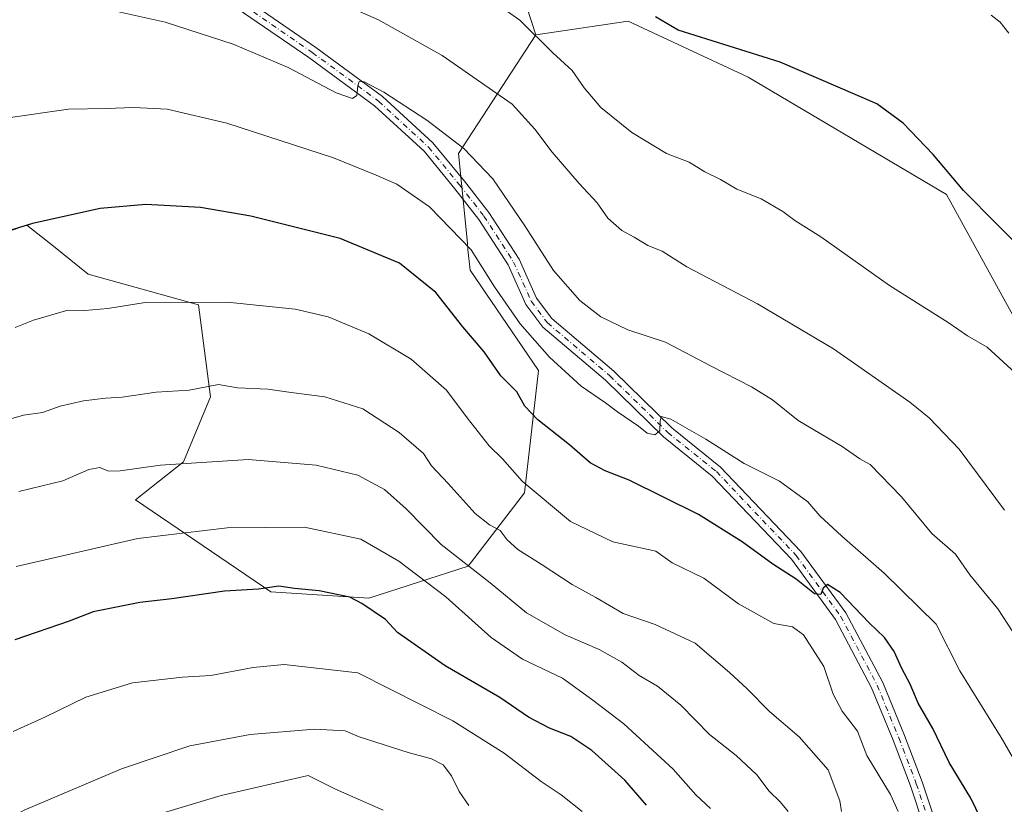
# Model space of a CAD drawing. Units: metres. Extents: x 586865 to 590321, y 4738233 to 4740590.
# Drawn here: x 587224 to 587465, y 4739889 to 4740081 of the extents above; entities that cross this region are included whole.
import ezdxf

# ---------------------------------------------------------------- set-up
doc = ezdxf.new("R2010")
doc.units = ezdxf.units.M
doc.header["$MEASUREMENT"] = 0
doc.linetypes.add('DGN Style 4', pattern=[2.638475, 1.318413, -0.659207, 0.001648, -0.659207])
for name, color, linetype, lineweight in [('Arbolado forestal CxS', 92, 'Continuous', 0), ('Camino Cxs', 7, 'Continuous', 0), ('Camino eje', 30, 'DGN Style 4', 13), ('Curva de nivel maestra', 30, 'Continuous', 30), ('Curva de nivel normal', 30, 'Continuous', 0), ('Pastizal CxS', 92, 'Continuous', 0)]:
    doc.layers.add(name, color=color, linetype=linetype, lineweight=lineweight)

# ---------------------------------------------------------------- blocks, each defined once
blk = doc.blocks.new('*U14')
at = {"layer": 'Pastizal CxS', "color": 92, "linetype": 'Continuous', "lineweight": 0}
blk.add_polyline3d([(587345.7847, 4740090.2119, 1003.1387), (587350.0745, 4740076.8331, 1005.2859), (587331.1362, 4740047.8043, 1015.9662), (587333.3277, 4740025.8625, 1020.0038), (587333.4769, 4740024.3595, 1020.4078), (587333.9863, 4740019.2647, 1021.6725), (587350.7621, 4739994.6833, 1021.8388), (587347.2763, 4739964.8055, 1030.0842), (587333.4981, 4739946.8819, 1039.6019), (587309.2389, 4739939.0533, 1048.8635), (587285.1891, 4739940.5575, 1049.4493), (587252.1201, 4739963.1173, 1041.9507), (587263.8251, 4739972.3593, 1039.6132), (587270.4465, 4739988.2503, 1035.2172), (587267.5475, 4740010.7787, 1029.8742), (587240.5393, 4740018.2863, 1027.8015), (587231.9996, 4740025.1219, 1026.0129), (587225.5349, 4740030.2961, 1024.6213), (587216.5319, 4740027.2935, 1024.6787)], dxfattribs=at)

msp = doc.modelspace()

# ---------------------------------------------------------------- linework, layer by layer
at = {"layer": 'Arbolado forestal CxS', "color": 92, "linetype": 'Continuous', "lineweight": 0}
for points in [[(587216.5319, 4740027.2935, 1024.6787), (587225.5349, 4740030.2961, 1024.6213), (587231.9996, 4740025.1219, 1026.0129), (587240.5393, 4740018.2863, 1027.8015), (587267.5475, 4740010.7787, 1029.8742), (587270.4465, 4739988.2503, 1035.2172), (587263.8251, 4739972.3593, 1039.6132), (587252.1201, 4739963.1173, 1041.9507), (587285.1891, 4739940.5575, 1049.4493), (587309.2389, 4739939.0533, 1048.8635), (587333.4981, 4739946.8819, 1039.6019), (587347.2763, 4739964.8055, 1030.0842), (587350.7621, 4739994.6833, 1021.8388), (587333.9863, 4740019.2647, 1021.6725), (587333.4769, 4740024.3595, 1020.4078), (587333.3277, 4740025.8625, 1020.0038), (587331.1362, 4740047.8043, 1015.9662), (587350.0745, 4740076.8331, 1005.2859), (587372.6643, 4740080.1775, 1000.9322), (587402.0241, 4740066.5233, 1000.6395), (587450.6053, 4740037.7987, 1000.8046), (587480.0335, 4739984.2255, 1004.2247)], [(587480.0335, 4739984.2255, 1004.2247), (587450.6053, 4740037.7987, 1000.8046), (587402.0241, 4740066.5233, 1000.6395), (587372.6643, 4740080.1775, 1000.9322), (587350.0745, 4740076.8331, 1005.2859)], [(587350.0745, 4740076.8331, 1005.2859), (587331.1362, 4740047.8043, 1015.9662), (587333.3277, 4740025.8625, 1020.0038), (587333.4769, 4740024.3595, 1020.4078), (587333.9863, 4740019.2647, 1021.6725), (587350.7621, 4739994.6833, 1021.8388), (587347.2763, 4739964.8055, 1030.0842), (587333.4981, 4739946.8819, 1039.6019), (587309.2389, 4739939.0533, 1048.8635), (587285.1891, 4739940.5575, 1049.4493), (587252.1201, 4739963.1173, 1041.9507), (587263.8251, 4739972.3593, 1039.6132), (587270.4465, 4739988.2503, 1035.2172), (587267.5475, 4740010.7787, 1029.8742), (587240.5393, 4740018.2863, 1027.8015), (587231.9996, 4740025.1219, 1026.0129), (587225.5349, 4740030.2961, 1024.6213), (587216.5319, 4740027.2935, 1024.6787)]]:
    msp.add_polyline3d(points, dxfattribs=at)
at = {"layer": 'Camino Cxs', "color": 7, "linetype": 'Continuous', "lineweight": 0}
for points in [[(587272.7247, 4740089.9803, 1011.7757), (587296.2469, 4740073.7465, 1013.8924), (587312.5369, 4740061.7785, 1015.5974), (587324.9119, 4740050.4069, 1016.383), (587332.5965, 4740041.0515, 1017.2985), (587338.6021, 4740033.3777, 1019.2182), (587345.9773, 4740021.9799, 1020.4738), (587350.2553, 4740012.4365, 1019.779), (587354.0225, 4740007.4137, 1023.9213), (587369.1475, 4739994.5901, 1026.8597), (587383.3555, 4739980.7127, 1020.9279), (587395.2831, 4739971.1043, 1025.8405), (587414.9307, 4739950.4577, 1026.7855), (587425.9665, 4739935.4089, 1030.9185), (587434.9817, 4739918.3801, 1036.0726), (587440.3081, 4739905.3973, 1029.745), (587444.6257, 4739894.1051, 1029.8989), (587447.9631, 4739884.0925, 1030.5733)], [(587272.7247, 4740089.9803, 1011.7757), (587296.2469, 4740073.7465, 1013.8924), (587312.5369, 4740061.7785, 1015.5974), (587324.9119, 4740050.4069, 1016.383), (587332.5965, 4740041.0515, 1017.2985), (587338.6021, 4740033.3777, 1019.2182), (587345.9773, 4740021.9799, 1020.4738), (587350.2553, 4740012.4365, 1019.779), (587354.0225, 4740007.4137, 1023.9213), (587369.1475, 4739994.5901, 1026.8597), (587383.3555, 4739980.7127, 1020.9279), (587395.2831, 4739971.1043, 1025.8405), (587414.9307, 4739950.4577, 1026.7855), (587425.9665, 4739935.4089, 1030.9185), (587434.9817, 4739918.3801, 1036.0726), (587440.3081, 4739905.3973, 1029.745), (587444.6257, 4739894.1051, 1029.8989), (587447.9631, 4739884.0925, 1030.5733)], [(587445.0773, 4739883.2633, 1034.9407), (587441.8003, 4739893.0945, 1033.6842), (587437.5189, 4739904.2921, 1028.8143), (587432.2619, 4739917.1059, 1033.5863), (587423.4177, 4739933.8117, 1028.29), (587412.6251, 4739948.5287, 1025.4104), (587393.2467, 4739968.8925, 1023.7129), (587381.3619, 4739978.4663, 1022.9396), (587367.1269, 4739992.3703, 1024.5815), (587351.8249, 4740005.3437, 1022.7678), (587347.6545, 4740010.9041, 1020.3281), (587343.3337, 4740020.5431, 1019.3665), (587336.1567, 4740031.6349, 1018.1863), (587330.2559, 4740039.1747, 1017.5725), (587322.7271, 4740048.3401, 1016.6495), (587310.6281, 4740059.4583, 1017.8038), (587294.5065, 4740071.3027, 1014.4073), (587271.0651, 4740087.4805, 1012.2022)], [(587445.0773, 4739883.2633, 1034.9407), (587441.8003, 4739893.0945, 1033.6842), (587437.5189, 4739904.2921, 1028.8143), (587432.2619, 4739917.1059, 1033.5863), (587423.4177, 4739933.8117, 1028.29), (587412.6251, 4739948.5287, 1025.4104), (587393.2467, 4739968.8925, 1023.7129), (587381.3619, 4739978.4663, 1022.9396), (587367.1269, 4739992.3703, 1024.5815), (587351.8249, 4740005.3437, 1022.7678), (587347.6545, 4740010.9041, 1020.3281), (587343.3337, 4740020.5431, 1019.3665), (587336.1567, 4740031.6349, 1018.1863), (587330.2559, 4740039.1747, 1017.5725), (587322.7271, 4740048.3401, 1016.6495), (587310.6281, 4740059.4583, 1017.8038), (587294.5065, 4740071.3027, 1014.4073), (587271.0651, 4740087.4805, 1012.2022)]]:
    msp.add_polyline3d(points, dxfattribs=at)
at = {"layer": 'Camino eje', "color": 30, "linetype": 'DGN Style 4', "lineweight": 13}
msp.add_polyline3d([(587271.8949, 4740088.7303, 1011.9977), (587295.3767, 4740072.5247, 1014.0585), (587311.5825, 4740060.6183, 1016.5666), (587323.8195, 4740049.3735, 1016.5293), (587331.4263, 4740040.1131, 1017.3542), (587337.3793, 4740032.5063, 1017.9683), (587344.6555, 4740021.2615, 1019.7078), (587348.9549, 4740011.6703, 1020.0352), (587352.9237, 4740006.3787, 1022.7955), (587368.1373, 4739993.4801, 1025.3853), (587382.3587, 4739979.5895, 1021.4484), (587394.2649, 4739969.9983, 1024.7497), (587413.7779, 4739949.4931, 1026.0156), (587424.6921, 4739934.6103, 1029.4508), (587433.6217, 4739917.7431, 1034.6823), (587438.9135, 4739904.8447, 1029.2084), (587443.2129, 4739893.5997, 1031.6172), (587446.5203, 4739883.6779, 1032.1322)], dxfattribs=at)
at = {"layer": 'Curva de nivel maestra', "color": 30, "linetype": 'Continuous', "lineweight": 30, "flags": 128}
for points, elevation in [([(587471.2, 4740022.1101), (587454.78, 4740038.7601), (587447.36, 4740047.5801), (587440.02, 4740055.1901), (587433.52, 4740059.9701), (587409.89, 4740070.1201), (587384.9, 4740077.9601), (587379.37, 4740081.2701)], 1000), ([(587462.66, 4739877.4601), (587456.52, 4739890.1101), (587451.26, 4739898.8501), (587447.23, 4739907.1701), (587443.68, 4739913.3601), (587441.7, 4739917.9501), (587439.64, 4739921.7801), (587437.77, 4739925.9701), (587435.44, 4739929.3601), (587431.69, 4739933.0001), (587424.6, 4739940.3801), (587421.5, 4739942.3701), (587420.38, 4739941.4401), (587419.84, 4739939.8801), (587418.29, 4739940.1001), (587413.77, 4739943.6801), (587408.09, 4739947.3301), (587400.6, 4739952.8401), (587389.9, 4739959.4801), (587372.94, 4739967.8901), (587367.05, 4739970.1701), (587363.36, 4739972.1501), (587358.32, 4739976.5201), (587350.55, 4739982.6601), (587347.43, 4739985.9701), (587345.45, 4739989.4801), (587341.52, 4739993.4101), (587337.44, 4739999.3201), (587332.24, 4740005.4301), (587325.63, 4740013.7901), (587316.69, 4740020.9401), (587302.2, 4740027.0201), (587280.36, 4740032.4401), (587268, 4740034.5801), (587254.63, 4740035.3701), (587243.43, 4740034.3501), (587226.88, 4740030.6801), (587200.67, 4740022.6101)], 1025), ([(587377.17, 4739888.4001), (587371.89, 4739894.5001), (587363.83, 4739901.7901), (587358.69, 4739905.1701), (587353.44, 4739907.1901), (587348.27, 4739909.8801), (587341.3, 4739914.7301), (587327.9, 4739922.4701), (587316.23, 4739930.6501), (587313.32, 4739933.7701), (587307.5, 4739937.7401), (587304.53, 4739939.2401), (587297.09, 4739940.8401), (587291.03, 4739941.3501), (587287.16, 4739941.9201), (587282.23, 4739941.2001), (587273.91, 4739940.7001), (587261.03, 4739938.8701), (587253.15, 4739937.9501), (587241.76, 4739935.6601), (587235.84, 4739933.3901), (587222.58, 4739928.8501)], 1050)]:
    msp.add_lwpolyline(points, dxfattribs=dict(at, elevation=elevation))
at = {"layer": 'Curva de nivel normal', "color": 30, "linetype": 'Continuous', "lineweight": 0, "flags": 128}
for points, elevation in [([(587468.36, 4739993.2801), (587460.56, 4740000.3901), (587455.71, 4740003.2201), (587451.02, 4740006.4701), (587436.65, 4740015.5501), (587419.86, 4740027.4001), (587413.49, 4740031.4301), (587410.52, 4740033.6601), (587405.23, 4740036.7001), (587399.3, 4740039.1001), (587395.28, 4740041.4201), (587391.44, 4740043.3001), (587387.58, 4740045.7201), (587382.03, 4740047.8001), (587373.57, 4740052.9301), (587366, 4740059.1001), (587361.89, 4740063.9101), (587358.96, 4740068.1501), (587354.28, 4740072.4401), (587346.13, 4740080.4201), (587332.46, 4740090.1401)], 1005), ([(587464.83, 4739960.5601), (587453.7, 4739975.4801), (587446.37, 4739983.1501), (587441.61, 4739986.9801), (587422.92, 4740000.0101), (587404.36, 4740011.0401), (587387.03, 4740020.0501), (587381.03, 4740023.9301), (587377.48, 4740025.2901), (587374.18, 4740027.3201), (587371.15, 4740028.9601), (587367.71, 4740031.9601), (587365.11, 4740035.7101), (587360.71, 4740040.4401), (587354.07, 4740048.1601), (587349.85, 4740053.7301), (587344.26, 4740059.8401), (587327.14, 4740071.7901), (587311.6, 4740080.5001), (587298.92, 4740086.1501)], 1010), ([(587468.04, 4739928.8801), (587463.16, 4739936.4501), (587456.34, 4739944.7401), (587452.84, 4739949.7801), (587446.99, 4739954.8601), (587439.58, 4739963.8201), (587431.94, 4739971.7201), (587429.39, 4739973.0901), (587425.02, 4739976.1301), (587414.26, 4739982.5001), (587408, 4739987.5701), (587402.85, 4739990.7601), (587393.02, 4739995.7401), (587381.81, 4740001.6501), (587372.64, 4740004.7001), (587365.98, 4740007.8101), (587360.89, 4740011.8201), (587354.44, 4740019.1701), (587347.43, 4740030.1001), (587339.53, 4740041.6001), (587332.43, 4740049.0001), (587323.38, 4740055.9501), (587312.9, 4740062.8001), (587308.04, 4740065.3601), (587306.85, 4740065.4601), (587306.53, 4740064.3401), (587306.26, 4740062.0401), (587305.18, 4740061.2401), (587301.19, 4740062.6801), (587289.45, 4740068.8101), (587275.97, 4740074.5901), (587259.36, 4740079.9201), (587243.92, 4740083.3801)], 1015), ([(587465.82, 4740077.2701), (587463.73, 4740079.9001), (587461.49, 4740081.6701)], 995), ([(587470.94, 4739892.9101), (587463.96, 4739904.9201), (587453.84, 4739921.2501), (587448.08, 4739932.7001), (587435.38, 4739945.1401), (587424.94, 4739954.1801), (587419.61, 4739959.1901), (587416.66, 4739962.5801), (587409.73, 4739967.6401), (587401.05, 4739971.9601), (587391.66, 4739977.9001), (587383.1, 4739982.8001), (587380.75, 4739983.4701), (587380.48, 4739982.2901), (587380.4, 4739979.9601), (587379.2, 4739978.9601), (587377.33, 4739979.4201), (587375.18, 4739981.0901), (587370.04, 4739984.6201), (587367.13, 4739986.8301), (587361.18, 4739990.8901), (587353.42, 4739998.0101), (587346.25, 4740006.1301), (587339.98, 4740015.2201), (587334.25, 4740024.2301), (587324.05, 4740034.7901), (587316.03, 4740040.3301), (587311.03, 4740042.5401), (587300.54, 4740046.7801), (587274.42, 4740055.2001), (587259.88, 4740058.6401), (587251.69, 4740059.0501), (587244.94, 4740058.7801), (587235.7, 4740058.6901), (587220.95, 4740056.5401)], 1020), ([(587438.7473, 4739886.84), (587436.91, 4739890.9601), (587431.08, 4739900.4901), (587428.84, 4739906.5001), (587425.09, 4739911.3901), (587422.85, 4739915.5601), (587420.61, 4739922.3201), (587415.56, 4739930.0601), (587412.9, 4739931.9901), (587408.36, 4739932.8001), (587399.69, 4739937.6501), (587391.21, 4739943.9001), (587383.43, 4739947.6901), (587379.44, 4739950.5301), (587368.93, 4739952.7801), (587358.59, 4739957.8001), (587346.71, 4739967.6601), (587341.91, 4739973.0801), (587338.67, 4739976.2701), (587333.27, 4739983.1601), (587328.22, 4739989.8901), (587319.54, 4739997.5101), (587309.21, 4740003.7301), (587299.23, 4740007.8801), (587291.18, 4740009.7601), (587274.56, 4740011.4701), (587254.47, 4740011.3801), (587245.35, 4740009.8601), (587239.69, 4740009.4001), (587235.5, 4740009.5101), (587227.12, 4740007.0201), (587222.62, 4740005.2801)], 1030), ([(587424.8693, 4739886.84), (587424.52, 4739889.4401), (587421.62, 4739897.0101), (587414.56, 4739905.0701), (587407.24, 4739911.3101), (587401.77, 4739916.8601), (587397.49, 4739920.8101), (587389.12, 4739928.0001), (587379.28, 4739932.5801), (587371.44, 4739935.2401), (587364.78, 4739939.1501), (587359, 4739942.3801), (587351.65, 4739947.1801), (587345.67, 4739950.9001), (587343.04, 4739953.2801), (587341.36, 4739955.6001), (587338.72, 4739956.9601), (587335.2, 4739959.7701), (587328.59, 4739967.0601), (587324.56, 4739971.3901), (587322.59, 4739974.4001), (587316.66, 4739979.5701), (587307.74, 4739985.3101), (587298.45, 4739988.3001), (587290.2, 4739989.3501), (587284.45, 4739990.1601), (587277.05, 4739990.5001), (587272.4, 4739991.3001), (587265.22, 4739989.8801), (587257.16, 4739989.4001), (587248.86, 4739988.1901), (587244.72, 4739987.9801), (587239.36, 4739987.3001), (587233.7, 4739985.9701), (587229.37, 4739984.4801), (587224.7, 4739983.8101), (587215.04, 4739980.9801)], 1035), ([(587411.8699, 4739886.84), (587409.89, 4739889.2301), (587407.21, 4739891.8401), (587404.2, 4739895.7601), (587399.12, 4739900.5401), (587392.56, 4739905.6401), (587385.61, 4739912.8501), (587379.88, 4739917.4801), (587375.39, 4739920.0801), (587371.1, 4739923.3701), (587365.6, 4739926.5001), (587357.24, 4739930.0801), (587347.83, 4739935.4701), (587338.94, 4739942.7801), (587326.92, 4739952.1601), (587318.33, 4739960.9001), (587313.06, 4739965.6301), (587306.5, 4739969.0801), (587296.34, 4739971.6001), (587279.67, 4739972.9801), (587258.24, 4739971.5501), (587248.37, 4739970.1601), (587245.51, 4739970.0901), (587243.4, 4739971.0001), (587240.7, 4739970.5001), (587234.3, 4739967.7401), (587223.52, 4739965.0801)], 1040), ([(587392.83, 4739887.5601), (587389.26, 4739890.8701), (587383.72, 4739897.1701), (587371.59, 4739908.2701), (587364.06, 4739914.0501), (587356.59, 4739919.4701), (587346.79, 4739924.0601), (587339.16, 4739929.4001), (587328.04, 4739939.3801), (587316.53, 4739948.0801), (587307.23, 4739953.4701), (587293.44, 4739956.3601), (587274.56, 4739956.2401), (587252.68, 4739953.6101), (587222.9, 4739946.7701)], 1045), ([(587288.5, 4739922.7601), (587280.93, 4739922.0401), (587270.57, 4739920.0801), (587263.63, 4739919.7201), (587251.33, 4739918.3401), (587239.94, 4739914.7601), (587230.04, 4739910.0201), (587222.16, 4739906.4001)], 1055), ([(587361.418, 4739886.84), (587356.3, 4739890.8801), (587351.4, 4739894.1901), (587342.34, 4739901.1201), (587329.73, 4739909.0201), (587306.49, 4739920.7301), (587288.5, 4739922.7601)], 1055), ([(587295.9, 4739906.9701), (587280.2, 4739905.6401), (587265.4, 4739902.9001), (587248.7, 4739897.2601), (587224.83, 4739887.1301), (587224.2663, 4739886.84), (587190.59, 4739869.5101)], 1060), ([(587333.66, 4739888.2601), (587331.33, 4739891.6901), (587329.44, 4739895.5201), (587327.39, 4739898.2101), (587324.58, 4739899.7401), (587318.8, 4739901.2401), (587306.84, 4739905.0801), (587303.45, 4739906.5801), (587295.9, 4739906.9701)], 1060), ([(587294.35, 4739895.6001), (587273.08, 4739890.7301), (587259.9804, 4739886.84), (587256.95, 4739885.9401), (587246.36, 4739881.2101), (587235.04, 4739876.3001), (587228.37, 4739872.8701), (587215.74, 4739866.1601)], 1065), ([(587312.74, 4739887.1801), (587301.08, 4739892.3201), (587294.35, 4739895.6001)], 1065)]:
    msp.add_lwpolyline(points, dxfattribs=dict(at, elevation=elevation))
at = {"layer": 'Pastizal CxS', "color": 92, "linetype": 'Continuous', "lineweight": 0}
for points in [[(586869.546, 4740200.999, 1006.8267), (587015.7663, 4740182.1383, 1004.4242), (587022.2437, 4740152.0857, 1001.9165), (587031.2373, 4740121.4329, 1001.4039), (587041.2973, 4740072.0183, 1003.7134), (587050.4775, 4740040.3083, 1006.5495), (587078.0211, 4740049.9991, 1008.3895), (587103.4221, 4740077.5157, 1008.929), (587126.7066, 4740105.0323, 1008.6923), (587138.3489, 4740133.6077, 1007.2507), (587151.0493, 4740149.4827, 1006.4407), (587183.8583, 4740156.8909, 1006.1501), (587216.6671, 4740151.5983, 1005.515), (587250.5341, 4740144.1893, 1003.7393), (587283.3429, 4740131.4887, 1001.7639), (587302.3927, 4740115.6131, 1002.1158), (587324.6179, 4740109.2627, 1001.1614), (587345.7847, 4740090.2119, 1003.1387), (587350.0745, 4740076.8331, 1005.2859)], [(587481.2123, 4740087.4969, 992.6138), (587494.2399, 4740077.4357, 991.0161), (587503.6487, 4740068.0535, 988.9091), (587538.5617, 4740017.2581, 985.2208), (587496.5415, 4740008.2499, 997.5967), (587490.5383, 4739987.2281, 1002.1242), (587480.0335, 4739984.2255, 1004.2247), (587450.6053, 4740037.7987, 1000.8046), (587402.0241, 4740066.5233, 1000.6395), (587372.6643, 4740080.1775, 1000.9322), (587350.0745, 4740076.8331, 1005.2859), (587345.7847, 4740090.2119, 1003.1387)], [(587480.0335, 4739984.2255, 1004.2247), (587450.6053, 4740037.7987, 1000.8046), (587402.0241, 4740066.5233, 1000.6395), (587372.6643, 4740080.1775, 1000.9322), (587350.0745, 4740076.8331, 1005.2859)], [(587350.0745, 4740076.8331, 1005.2859), (587331.1362, 4740047.8043, 1015.9662), (587333.3277, 4740025.8625, 1020.0038), (587333.4769, 4740024.3595, 1020.4078), (587333.9863, 4740019.2647, 1021.6725), (587350.7621, 4739994.6833, 1021.8388), (587347.2763, 4739964.8055, 1030.0842), (587333.4981, 4739946.8819, 1039.6019), (587309.2389, 4739939.0533, 1048.8635), (587285.1891, 4739940.5575, 1049.4493), (587252.1201, 4739963.1173, 1041.9507), (587263.8251, 4739972.3593, 1039.6132), (587270.4465, 4739988.2503, 1035.2172), (587267.5475, 4740010.7787, 1029.8742), (587240.5393, 4740018.2863, 1027.8015), (587231.9996, 4740025.1219, 1026.0129), (587225.5349, 4740030.2961, 1024.6213), (587216.5319, 4740027.2935, 1024.6787)]]:
    msp.add_polyline3d(points, dxfattribs=at)

# ---------------------------------------------------------------- block references
msp.add_blockref('*U14', (0, 0), dxfattribs=at)

doc.saveas('drawing.dxf')
